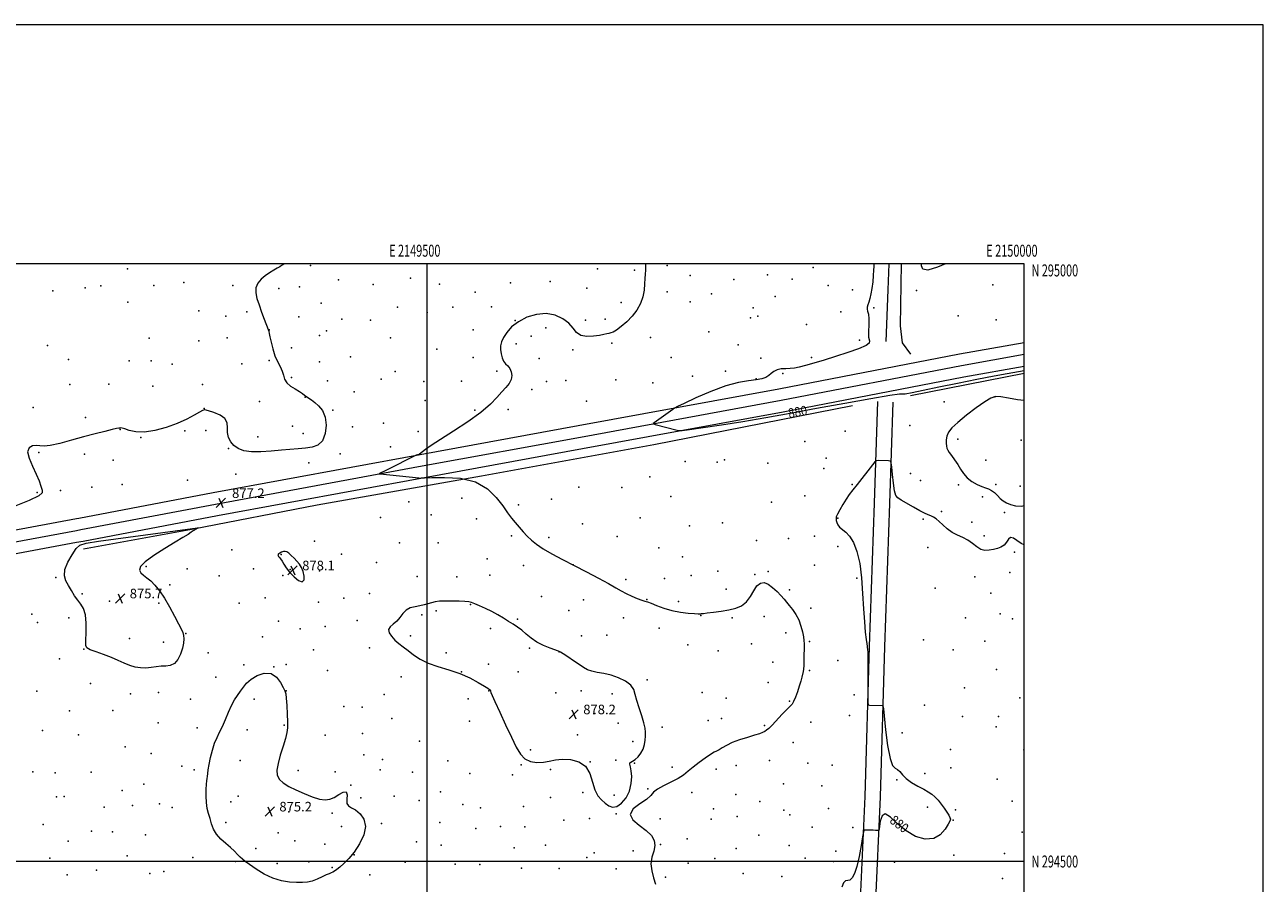
# Model space of a CAD drawing. Extents: x 2147300 to 2150200, y 292300 to 295200.
# Drawn here: x 2149163 to 2150200, y 294482 to 295200 of the extents above; entities that cross this region are included whole.
import ezdxf
from ezdxf.enums import TextEntityAlignment as Align

# ---------------------------------------------------------------- set-up
doc = ezdxf.new("R2010")
doc.units = 0
doc.header["$MEASUREMENT"] = 0
for name, color, linetype, lineweight in [('BREAKLINE DTM HARD', 7, 'Continuous', 0), ('CONTOUR INDEX', 41, 'Continuous', 13), ('CONTOUR INDEX LABEL', 244, 'Continuous', 0), ('CONTOUR INTERMEDIATE', 44, 'Continuous', 0), ('CONTOUR INTERMEDIATE DEPRESSION', 44, 'Continuous', 0), ('GRID LINE', 7, 'Continuous', 0), ('GRID TEXT', 7, 'Continuous', 0), ('SPOT ELEVATION', 7, 'Continuous', 0), ('SPOT ELEVATION DTM', 2, 'Continuous', 13)]:
    doc.layers.add(name, color=color, linetype=linetype, lineweight=lineweight)
doc.styles.add('Style-WORKING', font='WORKING.shx')

# ---------------------------------------------------------------- blocks, each defined once
blk = doc.blocks.new('SPOT')
at = {"layer": 'SPOT ELEVATION'}
for p, q in [((-3.910000000149012, -3.909999999974389), (3.819999999832362, 3.809999999997672)), ((-1.649999999906868, 3.770000000018626), (1.71999999973923, -3.929999999993015))]:
    blk.add_line(p, q, dxfattribs=at)

msp = doc.modelspace()

# ---------------------------------------------------------------- linework, layer by layer
at = {"layer": 'BREAKLINE DTM HARD', "extrusion": (0.9974810535614933, -0.03968337465161798, 0.05879436675492696), "elevation": 2132816.356046299, "flags": 128}
msp.add_lwpolyline([(380229.4208194008, -124732.9216725129), (380207.5336807234, -124732.9907920818), (380164.5176895828, -124732.1393191315)], dxfattribs=at)
at = {"layer": 'BREAKLINE DTM HARD', "extrusion": (-0.001820875684020883, -0.0003597349102047893, 0.9999982774997855), "elevation": -3141.663177738687, "flags": 128}
msp.add_lwpolyline([(2149902.896683475, 294888.7589147395), (2149998.03685351, 294907.5549159557)], dxfattribs=at)
at = {"layer": 'BREAKLINE DTM HARD', "extrusion": (-0.004982983369061807, -0.0009246773262176549, 0.9999871573418262), "elevation": -10105.79509644761, "flags": 128}
msp.add_lwpolyline([(2149184.343669288, 294777.7214220638), (2149186.283695033, 294778.0814222177)], dxfattribs=at)
at = {"layer": 'BREAKLINE DTM HARD', "extrusion": (-0.005210527794676973, -0.0009690739025140462, 0.999985955549313), "elevation": -10607.72411694181, "flags": 128}
msp.add_lwpolyline([(2149182.061493211, 294766.8787398369), (2149185.771547059, 294767.5687401608)], dxfattribs=at)
at = {"layer": 'BREAKLINE DTM HARD', "extrusion": (-0.00352740497577389, -0.0006565607801622935, 0.999993563150323), "elevation": -6898.410494430187, "flags": 128}
msp.add_lwpolyline([(2149196.399997593, 294762.6343061984), (2149201.880034049, 294763.6543064183)], dxfattribs=at)
at = {"layer": 'BREAKLINE DTM HARD'}
for points in [[(2149904.91, 294924.37, 881.22), (2149898.14, 294934, 881.62), (2149896.47, 294948.14, 881.33), (2149897.217, 295000, 881.33)], [(2149208.6, 294787.3, 876.27), (2149321.17, 294808.6, 876.95), (2149494.3, 294840.56, 878.02), (2149626.68, 294864.67, 879.21), (2149794.65, 294895.49, 880.85), (2149945.72, 294924.66, 881.19), (2150000, 294934.264, 881.209)], [(2149210.38, 294777.71, 876.47), (2149322.96, 294799.02, 877.15), (2149496.06, 294830.97, 878.22), (2149628.43, 294855.08, 879.41), (2149796.45, 294885.91, 881.0500000000001), (2149947.49, 294915.07, 881.39), (2150000, 294924.361, 881.408)], [(2149212.16, 294768.12, 876.27), (2149324.75, 294789.44, 876.95), (2149497.82, 294821.38, 878.02), (2149630.18, 294845.49, 879.21), (2149798.25, 294876.33, 880.85), (2149949.26, 294905.48, 881.19), (2150000, 294914.458, 881.207)], [(2149212.44, 294761.49, 875.34), (2149304.65, 294778.3, 875.96), (2149408.17, 294798.5, 876.98), (2149545.63, 294822.59, 878), (2149689.89, 294848.94, 878.22), (2149856.21, 294881.47, 878.84)], [(2149855.19, 294357.67, 879.1800000000001), (2149862.71, 294462.28, 880.32), (2149866.82, 294554.46, 879.86), (2149870.41, 294680, 880.09), (2149874.56, 294799.89, 880.26), (2149877.53, 294884.71, 879.64)], [(2149867.96, 294356.75, 879.1800000000001), (2149875.49, 294461.54, 880.32), (2149879.61, 294553.99, 879.86), (2149883.2, 294679.6, 880.09), (2149887.35, 294799.44, 880.26), (2149890.32, 294884.26, 879.64)], [(2148495.81, 294530.35, 879.77), (2148535.66, 294557.81, 879.79), (2148572.34, 294583.51, 878.37), (2148616.82, 294612.49, 876.15), (2148668.39, 294646.17, 874.6800000000001), (2148719.83, 294673.22, 874.0500000000001), (2148778.16, 294696.78, 874.22), (2148837.35, 294713.9, 874.11), (2148884.89, 294725.85, 874.5600000000001), (2148968.74, 294742.81, 875.47), (2149056.88, 294759.15, 875.59), (2149206.66, 294786.94, 876.26)], [(2148510.68, 294526.69, 880.27), (2148541.4, 294549.93, 879.99), (2148577.8, 294575.43, 878.57), (2148622.15, 294604.32, 876.35), (2148673.34, 294637.75, 874.88), (2148723.94, 294664.36, 874.25), (2148781.35, 294687.55, 874.4200000000001), (2148839.89, 294704.49, 874.3100000000001), (2148887.05, 294716.34, 874.76), (2148970.59, 294733.24, 875.6700000000001), (2149058.66, 294749.56, 875.79), (2149206.67, 294777.02, 876.45)], [(2148510.55, 294512.15, 879.99), (2148547.14, 294542.05, 879.79), (2148583.26, 294567.35, 878.37), (2148627.48, 294596.15, 876.15), (2148678.29, 294629.33, 874.6800000000001), (2148728.05, 294655.5, 874.0500000000001), (2148784.54, 294678.32, 874.22), (2148842.43, 294695.08, 874.11), (2148889.21, 294706.83, 874.5600000000001), (2148972.44, 294723.67, 875.47), (2149060.44, 294739.97, 875.59), (2149206.68, 294767.1, 876.25)]]:
    msp.add_polyline3d(points, dxfattribs=at)
at = {"layer": 'CONTOUR INDEX', "elevation": 880, "flags": 128}
for points in [[(2149874.098, 295000), (2149874.01, 294997.834), (2149873.867, 294994.663), (2149873.573, 294990.178), (2149873.1, 294984.822), (2149872.442, 294979.459), (2149871.614, 294974.801), (2149870.691, 294970.971), (2149869.77, 294967.944), (2149868.958, 294965.646), (2149868.43, 294963.816), (2149868.372, 294962.142), (2149868.866, 294960.283), (2149869.557, 294957.767), (2149869.983, 294954.093), (2149869.852, 294949.042), (2149869.556, 294943.541), (2149869.66, 294938.8), (2149870.342, 294935.673), (2149870.236, 294933.577), (2149867.59, 294931.574), (2149861.215, 294928.94), (2149852.173, 294925.817), (2149842.088, 294922.565), (2149832.397, 294919.513), (2149823.784, 294916.875), (2149816.747, 294914.835), (2149811.562, 294913.516), (2149807.612, 294912.788), (2149804.056, 294912.457), (2149800.269, 294912.31), (2149796.471, 294912.05), (2149793.097, 294911.357), (2149790.442, 294910.025), (2149788.245, 294908.3), (2149786.107, 294906.54), (2149783.613, 294905.041), (2149780.291, 294903.847), (2149775.654, 294902.939), (2149769.263, 294902.16), (2149760.863, 294900.789), (2149750.247, 294897.965), (2149737.662, 294893.236), (2149725.174, 294887.776), (2149715.308, 294883.169), (2149709.81, 294880.55), (2149707.332, 294879.262), (2149705.749, 294878.203), (2149690.153, 294867.082), (2149689.333, 294866.421), (2149689.55, 294866.041), (2149690.991, 294865.617), (2149709.545, 294860.762), (2149710.989, 294860.513), (2149713.654, 294860.713), (2149719.822, 294861.534), (2149731.121, 294863.099), (2149746.555, 294865.337), (2149764.469, 294868.127), (2149783.563, 294871.369), (2149803.943, 294875.04), (2149826.069, 294879.136), (2149849.662, 294883.515), (2149871.491, 294887.487), (2149887.586, 294890.221), (2149895.409, 294891.207), (2149898.147, 294891.211), (2149900.419, 294891.32), (2149906.018, 294892.398), (2149915.435, 294894.422), (2149928.336, 294897.147), (2149944.025, 294900.295), (2149960.364, 294903.461), (2149974.853, 294906.204), (2149985.755, 294908.227), (2150000, 294910.843)], [(2149934.027, 295000), (2149927.304, 294997.196), (2149919.199, 294994.773), (2149915.035, 294995.487), (2149913.841, 294998.243), (2149913.944, 295000)], [(2150000, 294885.679), (2149994.431, 294886.278), (2149986.741, 294887.591), (2149980.465, 294888.674), (2149976.015, 294888.895), (2149972.122, 294887.727), (2149967.09, 294884.664), (2149959.82, 294879.509), (2149951.597, 294873.293), (2149944.299, 294867.357), (2149939.378, 294862.718), (2149936.574, 294859.115), (2149935.197, 294855.963), (2149934.638, 294852.832), (2149934.59, 294849.895), (2149934.825, 294847.474), (2149935.197, 294845.738), (2149935.889, 294844.222), (2149937.167, 294842.307), (2149939.189, 294839.528), (2149941.677, 294836.056), (2149944.247, 294832.216), (2149946.649, 294828.31), (2149949.179, 294824.53), (2149952.269, 294821.043), (2149956.17, 294818.008), (2149960.42, 294815.539), (2149964.372, 294813.742), (2149967.552, 294812.614), (2149970.148, 294811.717), (2149972.516, 294810.505), (2149974.942, 294808.591), (2149977.431, 294806.227), (2149979.915, 294803.823), (2149982.395, 294801.722), (2149985.139, 294799.983), (2149988.484, 294798.594), (2149992.681, 294797.618), (2149997.642, 294797.414), (2150000, 294797.838)], [(2150000, 294764.913), (2149997.328, 294766.099), (2149993.793, 294768.44), (2149990.896, 294770.46), (2149988.58, 294771.136), (2149986.734, 294769.806), (2149985.019, 294767.257), (2149983.038, 294764.637), (2149980.491, 294762.841), (2149977.453, 294761.755), (2149974.097, 294761.012), (2149970.583, 294760.39), (2149967.027, 294760.24), (2149963.536, 294761.059), (2149960.153, 294763.137), (2149956.683, 294765.939), (2149952.866, 294768.726), (2149948.547, 294770.97), (2149943.978, 294772.991), (2149939.513, 294775.322), (2149935.453, 294778.309), (2149931.878, 294781.546), (2149928.815, 294784.439), (2149926.249, 294786.543), (2149923.998, 294787.991), (2149921.839, 294789.067), (2149919.507, 294790.072), (2149916.579, 294791.392), (2149912.589, 294793.432), (2149907.348, 294796.394), (2149897.029, 294802.434), (2149894.01, 294804.27), (2149892.339, 294806.301), (2149891.335, 294810.041), (2149890.448, 294816.389), (2149889.652, 294823.782), (2149889.056, 294830.042), (2149888.653, 294833.541), (2149887.981, 294834.848), (2149886.464, 294835.085), (2149877.937, 294835.385), (2149876.329, 294835.301), (2149875.022, 294834.362), (2149872.895, 294831.766), (2149860.053, 294815.462), (2149856.436, 294810.84), (2149853.512, 294806.944), (2149850.834, 294803.057), (2149848.098, 294798.699), (2149845.571, 294794.348), (2149843.659, 294790.718), (2149842.657, 294788.302), (2149842.393, 294786.697), (2149842.581, 294785.277), (2149843.022, 294783.559), (2149843.866, 294781.63), (2149845.35, 294779.722), (2149850.503, 294775.607), (2149853.7, 294772.104), (2149856.93, 294766.753), (2149859.874, 294759.263), (2149862.205, 294749.429), (2149863.708, 294737.33), (2149864.633, 294724.189), (2149865.342, 294711.511), (2149866.117, 294700.596), (2149866.911, 294691.904), (2149867.595, 294685.688), (2149868.074, 294682.003), (2149868.387, 294680.101), (2149868.603, 294679.039), (2149868.783, 294677.776), (2149868.924, 294674.902), (2149869.015, 294668.909), (2149869.049, 294659.078), (2149869.043, 294647.829), (2149869.023, 294638.37), (2149869.059, 294633.095), (2149869.39, 294631.141), (2149870.303, 294630.835), (2149880.961, 294630.479), (2149881.582, 294630.126), (2149882.038, 294627.801), (2149883.927, 294610.266), (2149885.606, 294597.118), (2149887.61, 294586.12), (2149889.789, 294580.232), (2149891.975, 294578.049), (2149893.992, 294577.071), (2149895.809, 294575.284), (2149897.959, 294572.61), (2149901.12, 294569.456), (2149905.684, 294566.204), (2149910.916, 294563.123), (2149915.798, 294560.458), (2149919.569, 294558.331), (2149922.501, 294556.38), (2149925.121, 294554.125), (2149927.835, 294551.224), (2149930.55, 294547.896), (2149933.048, 294544.501), (2149935.138, 294541.368), (2149936.729, 294538.708), (2149937.757, 294536.7), (2149938.136, 294535.333), (2149937.703, 294533.824), (2149936.276, 294531.198), (2149933.67, 294526.935), (2149929.693, 294522.332), (2149924.155, 294519.143), (2149917.041, 294518.751), (2149909.065, 294521.063), (2149901.119, 294525.618), (2149893.997, 294531.647), (2149888.086, 294537.15), (2149883.676, 294539.821), (2149880.925, 294538.154), (2149879.464, 294533.864), (2149878.795, 294529.466), (2149878.462, 294526.925), (2149878.18, 294525.998), (2149877.708, 294525.891), (2149875.492, 294526.01), (2149873.632, 294526.095), (2149867.052, 294526.351), (2149865.973, 294526.175), (2149865.343, 294524.691), (2149864.621, 294520.627), (2149863.389, 294513.292), (2149861.724, 294504.326), (2149859.825, 294495.949), (2149857.862, 294489.938), (2149855.905, 294486.283), (2149853.995, 294484.53), (2149852.165, 294484.081), (2149850.416, 294483.757), (2149848.74, 294482.235), (2149847.216, 294478.607)]]:
    msp.add_lwpolyline(points, dxfattribs=at)
at = {"layer": 'CONTOUR INTERMEDIATE', "flags": 128}
for points, elevation in [([(2149380.489, 295000), (2149379.457, 294999.269), (2149378.309, 294998.507), (2149376.852, 294997.642), (2149374.744, 294996.449), (2149371.772, 294994.752), (2149368.231, 294992.575), (2149364.542, 294989.99), (2149361.126, 294987.053), (2149358.411, 294983.746), (2149356.825, 294980.031), (2149356.661, 294975.858), (2149357.667, 294971.117), (2149359.457, 294965.683), (2149361.639, 294959.621), (2149363.806, 294953.754), (2149367.018, 294945.16), (2149367.188, 294944.738), (2149367.419, 294944.244), (2149367.543, 294943.897), (2149367.707, 294943.281), (2149368.019, 294941.864), (2149368.61, 294939.026), (2149369.588, 294934.417), (2149370.978, 294928.771), (2149372.784, 294923.095), (2149374.937, 294918.185), (2149377.075, 294913.993), (2149378.764, 294910.263), (2149379.783, 294906.786), (2149380.773, 294903.533), (2149382.593, 294900.526), (2149385.789, 294897.788), (2149389.679, 294895.367), (2149393.273, 294893.317), (2149395.831, 294891.656), (2149397.631, 294890.271), (2149399.203, 294889.015), (2149401.01, 294887.724), (2149403.24, 294886.162), (2149406.016, 294884.078), (2149409.312, 294881.208), (2149412.502, 294877.242), (2149414.813, 294871.859), (2149415.608, 294865.035), (2149414.804, 294857.941), (2149412.452, 294852.046), (2149408.665, 294848.434), (2149403.786, 294846.641), (2149398.219, 294845.818), (2149392.247, 294845.241), (2149378.175, 294844.052), (2149369.666, 294843.318), (2149360.952, 294842.776), (2149353.071, 294842.797), (2149346.822, 294843.676), (2149342.077, 294845.411), (2149338.472, 294847.922), (2149335.721, 294851.112), (2149333.851, 294854.81), (2149332.968, 294858.823), (2149332.941, 294862.949), (2149332.7, 294866.933), (2149330.939, 294870.506), (2149326.852, 294873.44), (2149321.641, 294875.655), (2149317.008, 294877.112), (2149314.134, 294877.752), (2149312.104, 294877.44), (2149309.484, 294876.024), (2149305.107, 294873.458), (2149298.891, 294870.122), (2149291.022, 294866.503), (2149281.839, 294863.099), (2149272.285, 294860.451), (2149263.452, 294859.11), (2149256.242, 294859.387), (2149250.782, 294860.627), (2149247.008, 294861.935), (2149244.772, 294862.614), (2149243.586, 294862.756), (2149242.881, 294862.651), (2149242.036, 294862.498), (2149240.223, 294862.138), (2149236.563, 294861.321), (2149230.433, 294859.857), (2149222.235, 294857.799), (2149212.627, 294855.258), (2149202.371, 294852.43), (2149192.641, 294849.835), (2149184.715, 294848.075), (2149179.444, 294847.539), (2149175.975, 294847.757), (2149173.028, 294848.046), (2149169.737, 294847.732), (2149166.889, 294846.196), (2149165.682, 294842.831), (2149166.907, 294837.336), (2149169.713, 294830.64), (2149172.842, 294823.981), (2149175.266, 294818.379), (2149176.884, 294813.984), (2149177.827, 294810.729), (2149177.825, 294808.361), (2149174.993, 294805.885), (2149167.048, 294802.119), (2149153.14, 294796.349)], 876), ([(2149682.812, 295000), (2149682.908, 294999.152), (2149682.945, 294994.773), (2149682.604, 294991.308), (2149682.238, 294987.723), (2149682.06, 294983.221), (2149681.723, 294977.961), (2149680.734, 294972.344), (2149678.71, 294966.724), (2149675.685, 294961.273), (2149671.796, 294956.12), (2149667.271, 294951.423), (2149662.696, 294947.474), (2149658.744, 294944.595), (2149655.9, 294942.97), (2149653.883, 294942.227), (2149652.222, 294941.855), (2149650.437, 294941.429), (2149648.006, 294940.86), (2149644.398, 294940.147), (2149639.364, 294939.397), (2149633.787, 294939.153), (2149628.827, 294940.069), (2149625.261, 294942.574), (2149622.306, 294946.205), (2149618.792, 294950.273), (2149613.799, 294954.096), (2149607.401, 294957.011), (2149599.921, 294958.361), (2149591.768, 294957.681), (2149583.687, 294955.272), (2149576.509, 294951.629), (2149570.891, 294947.249), (2149566.798, 294942.642), (2149564.026, 294938.323), (2149562.367, 294934.656), (2149561.609, 294931.413), (2149561.541, 294928.215), (2149561.981, 294924.815), (2149562.87, 294921.479), (2149564.183, 294918.6), (2149565.851, 294916.418), (2149567.645, 294914.546), (2149569.296, 294912.441), (2149570.529, 294909.705), (2149571.046, 294906.523), (2149570.541, 294903.221), (2149568.813, 294900.016), (2149566.073, 294896.669), (2149562.637, 294892.83), (2149558.589, 294888.182), (2149553.103, 294882.546), (2149545.121, 294875.777), (2149534.167, 294867.944), (2149522.076, 294859.973), (2149511.265, 294853.006), (2149503.607, 294847.924), (2149498.811, 294844.574), (2149493.663, 294840.793), (2149493.479, 294840.583), (2149493.387, 294840.538), (2149493.204, 294840.485), (2149491.047, 294839.951), (2149490.963, 294839.914), (2149466.178, 294827.454), (2149460.167, 294824.478), (2149460.091, 294824.393), (2149460.193, 294824.376), (2149460.468, 294824.393), (2149460.757, 294824.369), (2149493.202, 294820.932), (2149494.486, 294820.809), (2149494.837, 294820.809), (2149495.46, 294820.852), (2149497.973, 294820.962), (2149504.1, 294821.189), (2149514.795, 294821.381), (2149527.947, 294820.585), (2149540.675, 294817.649), (2149550.689, 294811.899), (2149558.062, 294804.586), (2149563.454, 294797.439), (2149567.507, 294791.79), (2149570.783, 294787.375), (2149573.822, 294783.53), (2149577.056, 294779.722), (2149580.475, 294775.937), (2149583.961, 294772.289), (2149587.528, 294768.833), (2149591.724, 294765.372), (2149597.232, 294761.648), (2149604.54, 294757.454), (2149613.369, 294752.784), (2149623.248, 294747.687), (2149633.608, 294742.29), (2149643.492, 294737.051), (2149651.849, 294732.511), (2149657.979, 294729.051), (2149662.616, 294726.415), (2149666.846, 294724.187), (2149671.455, 294722.06), (2149676.019, 294720.159), (2149679.811, 294718.716), (2149682.412, 294717.836), (2149684.639, 294717.119), (2149687.617, 294716.035), (2149692.2, 294714.234), (2149698.157, 294712.072), (2149704.987, 294710.083), (2149712.121, 294708.684), (2149718.711, 294707.837), (2149723.841, 294707.387), (2149726.885, 294707.194), (2149728.362, 294707.172), (2149729.084, 294707.246), (2149729.85, 294707.37), (2149731.429, 294707.592), (2149734.578, 294707.986), (2149739.747, 294708.613), (2149746.149, 294709.474), (2149752.688, 294710.557), (2149758.461, 294711.929), (2149763.337, 294713.967), (2149767.375, 294717.125), (2149770.681, 294721.587), (2149773.528, 294726.443), (2149776.236, 294730.512), (2149779.081, 294732.83), (2149782.179, 294733.307), (2149785.605, 294732.074), (2149789.352, 294729.37), (2149793.074, 294725.884), (2149796.342, 294722.414), (2149798.88, 294719.54), (2149801.019, 294716.973), (2149803.243, 294714.204), (2149805.885, 294710.817), (2149808.673, 294706.772), (2149811.186, 294702.122), (2149813.088, 294697.022), (2149814.384, 294692.036), (2149815.165, 294687.834), (2149815.532, 294684.79), (2149815.625, 294682.113), (2149815.493, 294668.575), (2149815.376, 294663.942), (2149815.165, 294660.91), (2149814.833, 294658.895), (2149813.71, 294654.3), (2149812.826, 294650.852), (2149811.635, 294646.688), (2149810.121, 294642.008), (2149808.474, 294637.471), (2149806.936, 294633.855), (2149805.6, 294631.604), (2149803.96, 294629.828), (2149801.356, 294627.302), (2149797.416, 294623.216), (2149788.891, 294614.135), (2149786.136, 294611.339), (2149784.31, 294609.748), (2149782.801, 294608.782), (2149781.002, 294607.926), (2149778.326, 294606.931), (2149774.191, 294605.611), (2149768.319, 294603.84), (2149761.645, 294601.726), (2149755.412, 294599.437), (2149750.591, 294597.152), (2149747.085, 294595.094), (2149744.529, 294593.495), (2149742.497, 294592.435), (2149740.32, 294591.362), (2149737.27, 294589.571), (2149732.887, 294586.582), (2149727.797, 294582.821), (2149722.895, 294578.942), (2149718.776, 294575.459), (2149714.831, 294572.322), (2149710.148, 294569.342), (2149704.198, 294566.374), (2149697.98, 294563.442), (2149692.87, 294560.616), (2149689.723, 294557.906), (2149687.286, 294555.095), (2149683.782, 294551.911), (2149678.209, 294548.157), (2149672.668, 294543.944), (2149670.036, 294539.461), (2149672.272, 294534.885), (2149677.665, 294530.337), (2149683.585, 294525.927), (2149687.867, 294521.713), (2149690.2, 294517.558), (2149690.736, 294513.274), (2149689.792, 294508.689), (2149688.341, 294503.687), (2149687.518, 294498.169), (2149688.137, 294492.169), (2149689.712, 294486.251), (2149691.434, 294481.111)], 878), ([(2149379.872, 294759.262), (2149378.293, 294758.778), (2149376.787, 294758.075), (2149375.685, 294757.322), (2149375.233, 294756.643), (2149375.342, 294755.987), (2149375.838, 294755.262), (2149376.577, 294754.356), (2149377.535, 294753.089), (2149378.719, 294751.264), (2149380.185, 294748.739), (2149382.177, 294745.595), (2149384.991, 294741.968), (2149388.71, 294738.16), (2149392.582, 294735.134), (2149395.644, 294734.021), (2149397.161, 294735.547), (2149397.31, 294738.843), (2149396.499, 294742.635), (2149395.085, 294745.91), (2149393.235, 294748.688), (2149391.068, 294751.248), (2149388.72, 294753.774), (2149386.403, 294756.077), (2149384.345, 294757.873), (2149382.697, 294758.948), (2149381.289, 294759.366), (2149379.872, 294759.262)], 878), ([(2149539.947, 294715.644), (2149537.301, 294716.672), (2149535.032, 294717.211), (2149531.841, 294717.504), (2149526.853, 294717.742), (2149520.868, 294717.9), (2149515.106, 294717.899), (2149510.504, 294717.672), (2149506.878, 294717.212), (2149503.76, 294716.523), (2149500.73, 294715.635), (2149497.546, 294714.682), (2149494.014, 294713.827), (2149490.051, 294713.115), (2149486.04, 294712.142), (2149482.478, 294710.388), (2149479.688, 294707.546), (2149477.304, 294704.149), (2149474.786, 294700.938), (2149471.846, 294698.447), (2149469.185, 294696.361), (2149467.755, 294694.154), (2149468.244, 294691.438), (2149470.275, 294688.384), (2149473.207, 294685.301), (2149476.517, 294682.402), (2149480.154, 294679.53), (2149484.188, 294676.433), (2149488.745, 294672.96), (2149494.19, 294669.372), (2149500.946, 294666.029), (2149509.221, 294663.154), (2149518.373, 294660.411), (2149527.546, 294657.328), (2149535.939, 294653.633), (2149542.971, 294649.871), (2149548.118, 294646.789), (2149551.071, 294644.932), (2149552.38, 294644.036), (2149552.812, 294643.631), (2149553.014, 294643.313), (2149553.154, 294642.936), (2149553.281, 294642.418), (2149553.546, 294641.474), (2149554.509, 294639.009), (2149556.829, 294633.728), (2149560.878, 294624.922), (2149565.866, 294614.235), (2149570.717, 294603.899), (2149574.661, 294595.725), (2149578.169, 294589.834), (2149582.021, 294585.927), (2149586.774, 294583.701), (2149592.095, 294582.843), (2149597.427, 294583.04), (2149602.414, 294583.933), (2149607.49, 294584.991), (2149613.29, 294585.64), (2149620.127, 294585.312), (2149627.036, 294583.481), (2149632.731, 294579.628), (2149636.325, 294573.573), (2149638.529, 294566.499), (2149640.452, 294559.928), (2149642.964, 294555.027), (2149645.97, 294551.547), (2149649.139, 294548.884), (2149652.235, 294546.662), (2149655.413, 294545.417), (2149658.928, 294545.915), (2149662.866, 294548.68), (2149666.656, 294553.267), (2149669.558, 294558.988), (2149671.035, 294565.151), (2149671.35, 294571.038), (2149670.965, 294575.924), (2149670.327, 294579.274), (2149669.825, 294581.319), (2149669.835, 294582.477), (2149670.639, 294583.185), (2149672.164, 294583.943), (2149674.244, 294585.267), (2149676.67, 294587.536), (2149679.057, 294590.58), (2149680.978, 294594.091), (2149682.123, 294597.783), (2149682.658, 294601.447), (2149682.869, 294604.897), (2149682.938, 294608.094), (2149682.637, 294611.585), (2149681.635, 294616.068), (2149679.769, 294621.955), (2149677.543, 294628.517), (2149675.628, 294634.74), (2149674.403, 294639.842), (2149673.083, 294643.976), (2149670.59, 294647.526), (2149666.172, 294650.776), (2149660.375, 294653.605), (2149654.069, 294655.789), (2149648.024, 294657.213), (2149642.592, 294658.192), (2149638.025, 294659.15), (2149634.403, 294660.459), (2149631.118, 294662.296), (2149627.394, 294664.786), (2149622.76, 294667.918), (2149617.972, 294671.123), (2149614.094, 294673.699), (2149611.779, 294675.172), (2149610.035, 294676.01), (2149603.06, 294678.449), (2149597.52, 294680.67), (2149591.934, 294683.495), (2149587.157, 294686.794), (2149583.099, 294690.234), (2149579.429, 294693.433), (2149575.849, 294696.124), (2149572.175, 294698.507), (2149568.253, 294700.899), (2149563.959, 294703.536), (2149559.279, 294706.331), (2149554.225, 294709.114), (2149548.922, 294711.716), (2149543.937, 294713.955), (2149539.947, 294715.644)], 878)]:
    msp.add_lwpolyline(points, dxfattribs=dict(at, elevation=elevation))
at = {"layer": 'CONTOUR INTERMEDIATE DEPRESSION', "elevation": 876, "flags": 128}
for points in [[(2149264.696, 294661.84), (2149260.314, 294661.918), (2149255.864, 294662.602), (2149251.337, 294663.92), (2149246.676, 294665.858), (2149241.622, 294668.208), (2149235.869, 294670.716), (2149229.361, 294673.148), (2149223.04, 294675.341), (2149218.097, 294677.152), (2149215.395, 294678.659), (2149214.466, 294680.837), (2149214.509, 294684.883), (2149214.789, 294691.483), (2149214.825, 294699.288), (2149214.201, 294706.437), (2149212.629, 294711.558), (2149210.34, 294715.245), (2149207.693, 294718.579), (2149205.002, 294722.401), (2149202.389, 294726.597), (2149199.932, 294730.811), (2149197.81, 294734.844), (2149196.609, 294739.12), (2149197.02, 294744.222), (2149199.423, 294750.413), (2149202.963, 294756.695), (2149206.477, 294761.757), (2149209.532, 294764.707), (2149214.626, 294766.344), (2149224.991, 294767.888), (2149303.879, 294778.513), (2149306.055, 294778.792), (2149308.531, 294779.067), (2149308.543, 294779.021), (2149307.585, 294778.561), (2149306.793, 294778.165), (2149306.009, 294777.731), (2149305.303, 294777.268), (2149304.356, 294776.596), (2149302.752, 294775.485), (2149300.052, 294773.7), (2149295.74, 294770.973), (2149289.276, 294767.03), (2149280.585, 294761.805), (2149271.446, 294756.073), (2149264.098, 294750.816), (2149260.238, 294746.788), (2149259.379, 294743.825), (2149260.491, 294741.533), (2149262.671, 294739.518), (2149265.536, 294737.383), (2149268.828, 294734.73), (2149272.347, 294731.188), (2149276.11, 294726.498), (2149280.189, 294720.43), (2149284.55, 294713.02), (2149288.726, 294705.381), (2149292.144, 294698.896), (2149294.385, 294694.538), (2149295.636, 294691.654), (2149296.242, 294689.183), (2149296.462, 294686.238), (2149296.219, 294682.638), (2149295.354, 294678.376), (2149293.752, 294673.598), (2149291.46, 294669.055), (2149288.57, 294665.654), (2149285.179, 294664.004), (2149281.412, 294663.539), (2149277.4, 294663.397), (2149273.255, 294662.922), (2149269.014, 294662.279), (2149264.696, 294661.84)], [(2149316.213, 294571.225), (2149316.493, 294573.543), (2149316.966, 294576.799), (2149317.752, 294581.247), (2149318.934, 294586.947), (2149320.47, 294593.174), (2149322.281, 294599.008), (2149324.299, 294603.825), (2149326.484, 294608.186), (2149328.805, 294612.947), (2149331.231, 294618.682), (2149333.744, 294624.827), (2149336.328, 294630.532), (2149338.952, 294635.167), (2149341.533, 294638.975), (2149343.972, 294642.417), (2149346.296, 294645.861), (2149349.02, 294649.309), (2149352.787, 294652.67), (2149357.968, 294655.703), (2149363.857, 294657.568), (2149369.478, 294657.271), (2149374.031, 294654.269), (2149377.417, 294649.813), (2149379.713, 294645.601), (2149381.046, 294642.782), (2149381.742, 294640.303), (2149382.178, 294636.562), (2149382.644, 294630.511), (2149383.084, 294623.322), (2149383.357, 294616.72), (2149383.312, 294611.889), (2149382.763, 294607.842), (2149381.514, 294603.049), (2149379.51, 294596.463), (2149377.251, 294588.963), (2149375.377, 294581.914), (2149374.455, 294576.368), (2149374.752, 294572.142), (2149376.462, 294568.743), (2149379.716, 294565.729), (2149384.385, 294562.862), (2149390.278, 294559.952), (2149397.082, 294556.931), (2149404.009, 294554.196), (2149410.149, 294552.265), (2149414.872, 294551.551), (2149418.669, 294552.043), (2149422.31, 294553.624), (2149426.286, 294555.974), (2149429.967, 294557.953), (2149432.442, 294558.216), (2149433.153, 294555.912), (2149432.947, 294552.174), (2149433.021, 294548.629), (2149434.326, 294546.447), (2149436.817, 294544.975), (2149440.202, 294543.105), (2149444.03, 294539.924), (2149447.221, 294535.309), (2149448.535, 294529.334), (2149447.118, 294522.218), (2149443.646, 294514.765), (2149439.181, 294507.925), (2149434.659, 294502.455), (2149430.516, 294498.329), (2149427.063, 294495.331), (2149424.511, 294493.245), (2149422.659, 294491.869), (2149421.203, 294491.003), (2149419.823, 294490.422), (2149418.123, 294489.793), (2149415.686, 294488.761), (2149412.25, 294487.114), (2149408.166, 294485.231), (2149403.937, 294483.636), (2149399.895, 294482.732), (2149395.7, 294482.424), (2149390.841, 294482.494), (2149384.948, 294482.844), (2149378.217, 294483.848), (2149370.986, 294486.002), (2149363.661, 294489.545), (2149356.916, 294493.707), (2149351.491, 294497.463), (2149347.873, 294500.072), (2149345.521, 294501.925), (2149343.641, 294503.693), (2149341.537, 294505.921), (2149338.926, 294508.631), (2149335.622, 294511.715), (2149331.594, 294515.091), (2149327.426, 294518.765), (2149323.85, 294522.767), (2149321.398, 294527.086), (2149319.787, 294531.547), (2149318.528, 294535.933), (2149317.259, 294540.129), (2149316.112, 294544.429), (2149315.345, 294549.231), (2149315.129, 294554.71), (2149315.297, 294560.163), (2149315.599, 294564.665), (2149315.835, 294567.589), (2149316.019, 294569.492), (2149316.213, 294571.225)]]:
    msp.add_lwpolyline(points, dxfattribs=at)
at = {"layer": 'GRID LINE', "flags": 128}
for points in [[(2147300, 292300), (2150200, 292300), (2150200, 295200), (2147300, 295200), (2147300, 292300)], [(2147500, 292500), (2150000, 292500), (2150000, 295000), (2147500, 295000), (2147500, 292500)], [(2149500, 295000), (2149500, 292500)], [(2150000, 294500), (2147500, 294500)]]:
    msp.add_lwpolyline(points, dxfattribs=at)
at = {"layer": 'SPOT ELEVATION DTM'}
for p in [(2149249.44, 294995.78, 874.84), (2149402.54, 294998.54, 876.51), (2149642.63, 294995.77, 877.37), (2149673.78, 294994.82, 877.88), (2149701.05, 294998.57, 878.2), (2149720.39, 294990.12, 878.4300000000001), (2149784.97, 294990.82, 878.89), (2149823.21, 294996.84, 878.94), (2149213.84, 294979.97, 874.76), (2149227.06, 294981.48, 874.75), (2149271.36, 294981.84, 874.34), (2149296.52, 294984.39, 874.62), (2149337.52, 294981.78, 875.59), (2149393.33, 294980.91, 876.76), (2149425.92, 294986.7, 876.6800000000001), (2149454.97, 294982.72, 876.91), (2149486.29, 294988.11, 877.21), (2149510.39, 294983.06, 877.37), (2149570.06, 294984.19, 877.3000000000001), (2149603.26, 294985.13, 877.41), (2149756.78, 294986.85, 878.66), (2149805.58, 294987.22, 878.97), (2149835.88, 294981.81, 879.39), (2149973.8, 294982.55, 880.5600000000001), (2149186.73, 294977.36, 874.8000000000001), (2149376.01, 294979.32, 876.52), (2149540.22, 294976.17, 877.21), (2149633.94, 294979.6, 877.41), (2149700.99, 294976.5, 878.29), (2149738.24, 294974.83, 878.6800000000001), (2149791.49, 294972.57, 878.99), (2149856.15, 294978.24, 879.53), (2149909.72, 294977.75, 880.08), (2149249.64, 294967.88, 874.37), (2149309.15, 294960.78, 874.46), (2149349.3, 294959.99, 875.71), (2149411.33, 294967.16, 877), (2149475.48, 294963.86, 877.09), (2149500.28, 294959.41, 877.14), (2149521.79, 294963.76, 877.22), (2149554.16, 294963.98, 877.41), (2149662.62, 294967.77, 877.69), (2149720.4, 294968.29, 878.58), (2149772.94, 294963.27, 878.86), (2149846.43, 294959.98, 879.52), (2149873.93, 294963.12, 880.15), (2149331.54, 294956.19, 875.08), (2149392.65, 294955.63, 876.86), (2149428.63, 294953.64, 877.33), (2149452.81, 294952.99, 877.11), (2149573.91, 294952.74, 878), (2149632.83, 294952.78, 877.8000000000001), (2149649.21, 294953.69, 877.85), (2149770.95, 294954.7, 879.39), (2149776.95, 294956.32, 879.26), (2149817.77, 294949.32, 879.33), (2149944.6, 294956.46, 880.24), (2149976.37, 294953.16, 880.44), (2149368.01, 294944.78, 876.02), (2149409.96, 294940.16, 877.27), (2149416.04, 294943.88, 877.37), (2149538.79, 294944.76, 877.58), (2149587.22, 294939.52, 878.33), (2149599.64, 294946.6, 878.38), (2149687.12, 294938.44, 878.4300000000001), (2149735.91, 294942.99, 878.78), (2149182.51, 294931.75, 874.3000000000001), (2149267.5, 294937.83, 874.11), (2149308.94, 294935.68, 874.66), (2149332.86, 294938.01, 875.15), (2149386.7, 294929.86, 876.58), (2149469.6, 294937.99, 877.13), (2149508.35, 294928.76, 877.3000000000001), (2149574.7, 294933.12, 878.22), (2149622.15, 294928.09, 878.12), (2149654.73, 294933.54, 878.11), (2149760.61, 294932.35, 879.11), (2149862.13, 294936.11, 879.53), (2149199.82, 294920.08, 874.45), (2149250.69, 294918.78, 874.38), (2149269.05, 294918.95, 874.62), (2149367.89, 294919.22, 875.83), (2149410.1, 294918.12, 877.01), (2149436.11, 294922.18, 877.5), (2149538.75, 294921.7, 877.65), (2149593.8, 294920.88, 878.21), (2149704.46, 294921.55, 878.84), (2149779.51, 294921.07, 879.69), (2149821.9, 294921.57, 879.63), (2149286.79, 294916.04, 874.96), (2149345, 294916.27, 875.09), (2149473.36, 294909.82, 877.3000000000001), (2149558.54, 294910.14, 877.9), (2149749.8, 294910.1, 879.34), (2149797.76, 294908.33, 880.15), (2149201.15, 294899.14, 875.08), (2149233.6, 294899.44, 874.6800000000001), (2149270.43, 294897.71, 875.19), (2149312.18, 294899.2, 875.57), (2149386.55, 294905.05, 876.09), (2149416.8, 294902.24, 876.82), (2149461.78, 294903.53, 877.34), (2149497.28, 294901.71, 877.53), (2149529.05, 294901.82, 877.6800000000001), (2149600.2, 294901.71, 878.19), (2149616.25, 294902.34, 878.26), (2149658.08, 294902.86, 878.5), (2149688.99, 294900.52, 879.14), (2149722.23, 294906.05, 879.34), (2149775.48, 294903.78, 879.85), (2149398.09, 294888.56, 875.97), (2149439.09, 294892.81, 876.89), (2149587.92, 294894.95, 878.11), (2149975.43, 294888.65, 880.0500000000001), (2149170.49, 294879.96, 875.73), (2149313.53, 294879.08, 875.99), (2149359.89, 294884.82, 875.72), (2149421.17, 294877.49, 876.07), (2149498.62, 294885.7, 877.59), (2149539.99, 294877.48, 877.94), (2149567.88, 294878.05, 878.1), (2149633.42, 294884.99, 878.52), (2149932.88, 294884.62, 879.53), (2149214.18, 294871.5, 875.6), (2149463.58, 294866.69, 876.96), (2149243.3, 294861.47, 876.04), (2149297.44, 294860.36, 876.15), (2149314.88, 294860.6, 876.23), (2149358.51, 294855.39, 875.62), (2149387.54, 294864.25, 875.53), (2149396.24, 294858.06, 875.62), (2149437.61, 294863.76, 876.44), (2149492.76, 294859.83, 877.4), (2149850.12, 294859.9, 879.28), (2149904.28, 294864.72, 879.19), (2149260.37, 294854.79, 876.03), (2149333.96, 294845.53, 876.0600000000001), (2149469.46, 294846.92, 877.36), (2149816.26, 294851.32, 878.89), (2149944.39, 294853.2, 880.28), (2149997.29, 294852.4, 880.75), (2149174.98, 294842.08, 876.0600000000001), (2149213.35, 294840.91, 876.38), (2149237.32, 294835.81, 876.5500000000001), (2149427.32, 294841.19, 876.26), (2149716.26, 294834.73, 878.75), (2149748.93, 294836.08, 879.3000000000001), (2149834.18, 294837.42, 879.5600000000001), (2149967.74, 294835.68, 880.6700000000001), (2149400.99, 294833.54, 876.37), (2149743, 294834.15, 879.29), (2149785.37, 294833.27, 878.98), (2149832.2, 294828.87, 879.44), (2149904.77, 294824.5, 879.13), (2149244.96, 294815.54, 876.38), (2149299.5, 294819.03, 876.27), (2149340.08, 294824.09, 876.47), (2149686.52, 294821.92, 878.6), (2149855.85, 294815.36, 879.96), (2149913.12, 294818.76, 879.25), (2149944.96, 294815.09, 879.77), (2149976.24, 294815.51, 880.12), (2149996.54, 294814.02, 880.29), (2149173.76, 294808.73, 875.96), (2149193.29, 294810.29, 876.12), (2149219.59, 294813.2, 876.1), (2149529.13, 294804.06, 877.5600000000001), (2149627.03, 294813.26, 878.41), (2149663.21, 294812.83, 878.59), (2149704, 294805.38, 878.89), (2149816.29, 294805.94, 879.2), (2149965.14, 294804.99, 879.78), (2149484.8, 294800.89, 876.9300000000001), (2149576.7, 294798.32, 878.33), (2149604.13, 294803.07, 878.72), (2149788.45, 294800.6, 878.94), (2149461.23, 294787.73, 876.6), (2149503.64, 294789.95, 876.72), (2149541.53, 294786.69, 877.3000000000001), (2149678.57, 294787.57, 878.98), (2149747.43, 294783.43, 878.79), (2149844.06, 294787.26, 880.0600000000001), (2149915.23, 294786.34, 880.15), (2149930.66, 294792.83, 879.8100000000001), (2149955.95, 294783.99, 879.45), (2149983.49, 294792.04, 879.89), (2149570.84, 294772.57, 877.75), (2149630.3, 294782.57, 878.4200000000001), (2149719.81, 294780.81, 878.99), (2149966.39, 294772.48, 879.77), (2149405.78, 294768.06, 877.6800000000001), (2149476.98, 294766.48, 876.46), (2149509.31, 294766.52, 876.6), (2149601.99, 294771.01, 878.34), (2149659.12, 294771.84, 878.96), (2149694.03, 294762.35, 879.5), (2149775.75, 294768.47, 878.44), (2149802.68, 294770.14, 878.8100000000001), (2149824.48, 294772.27, 879.38), (2149843.98, 294763.52, 879.88), (2149919.21, 294762.68, 880.63), (2149336.66, 294760.8, 877.13), (2149378.07, 294756.81, 878.08), (2149428.51, 294757.05, 877.45), (2149550.38, 294753.27, 876.88), (2149713.81, 294754.93, 879.51), (2149991.7, 294758.91, 880.1), (2149264.96, 294746.68, 876.1), (2149299.36, 294744.74, 876.7), (2149354.79, 294744.92, 877.35), (2149385.51, 294744.29, 878.13), (2149410.06, 294743.27, 877.86), (2149457.72, 294750.27, 877.03), (2149580.8, 294747.54, 877.41), (2149622.38, 294748.26, 878), (2149743.34, 294742.82, 878.95), (2149785.74, 294742.57, 878.14), (2149824.31, 294747.99, 878.97), (2149987.76, 294741.66, 880.39), (2149189.28, 294737.71, 876.15), (2149284.88, 294731.48, 876.24), (2149325.99, 294738.94, 876.49), (2149379.27, 294739.16, 877.76), (2149491.93, 294738.33, 877.23), (2149525.11, 294738.21, 877.4), (2149552.66, 294739.67, 877.03), (2149666.58, 294735.79, 878.36), (2149698.74, 294736.64, 879.08), (2149721.03, 294739.41, 879.38), (2149774.48, 294740.2, 878.12), (2149859.83, 294737.11, 879.91), (2149958.55, 294738.14, 880.35), (2149211.26, 294724.07, 875.83), (2149451.86, 294724.35, 877.5600000000001), (2149595.85, 294721.6, 877.33), (2149750.46, 294727.78, 878.6700000000001), (2149803.39, 294727.28, 878.19), (2149925.34, 294728.71, 880.66), (2149972.09, 294724.61, 880.58), (2149234.39, 294717.75, 875.58), (2149275.43, 294716.01, 875.8100000000001), (2149342.81, 294716.11, 876.07), (2149364.54, 294720.58, 876.7), (2149409.13, 294716.91, 877.89), (2149430.37, 294720.21, 877.6700000000001), (2149536.34, 294715.09, 878.07), (2149630.99, 294718.95, 877.1800000000001), (2149684.01, 294719.21, 878.07), (2149710.54, 294717.53, 878.52), (2149821.27, 294711.88, 878.29), (2149169.19, 294706.85, 876.6), (2149173.96, 294699.92, 876.69), (2149200.34, 294703.93, 876.35), (2149375.63, 294701.18, 876.79), (2149441.69, 294701.75, 877.8000000000001), (2149495.66, 294706.33, 878.22), (2149507.67, 294709.61, 878.26), (2149575.82, 294702.86, 877.9200000000001), (2149618.67, 294709.96, 877.04), (2149664.5, 294703.91, 877.37), (2149729.35, 294705.81, 877.94), (2149755.44, 294703.96, 877.76), (2149782.3, 294704.85, 877.49), (2149950.69, 294703.81, 880.35), (2149979.88, 294707.21, 880.89), (2149990, 294703.04, 881.11), (2149298.08, 294690.69, 876.04), (2149393.93, 294694.71, 877.3100000000001), (2149414.79, 294696.62, 877.94), (2149553.18, 294694.9, 878.1800000000001), (2149694.44, 294695.12, 877.15), (2149800.39, 294691.25, 877.62), (2149250.93, 294686.45, 875.23), (2149279.41, 294683.48, 875.5), (2149362.24, 294687.83, 876.28), (2149486.13, 294688.83, 878.19), (2149629.27, 294688.85, 877.5500000000001), (2149650.5, 294689.48, 877.27), (2149718.24, 294681.28, 877.01), (2149771.78, 294682.12, 877.12), (2149820.26, 294684.04, 878.11), (2149915.5, 294685.51, 880.22), (2149966.91, 294684.37, 880.64), (2149192.31, 294669.66, 876.95), (2149212.81, 294677.61, 876.03), (2149316.72, 294674.54, 876.59), (2149405.15, 294677.06, 877.3000000000001), (2149451.8, 294678.65, 877.7), (2149516.18, 294674.68, 878.33), (2149585.94, 294678.45, 878.15), (2149610.73, 294675.41, 878.01), (2149743.73, 294676.21, 876.8100000000001), (2149940.35, 294676.96, 880.2), (2149346.65, 294664.67, 876.2), (2149371.89, 294662.9, 876.01), (2149382.09, 294664.76, 876.25), (2149416.67, 294659.8, 877.5600000000001), (2149528.8, 294658.55, 878), (2149551.54, 294664.96, 878.11), (2149576.32, 294658.72, 878.19), (2149789.48, 294666.88, 877.39), (2149820.22, 294659.93, 878.11), (2149844.04, 294668.07, 878.75), (2149976.62, 294660.51, 880.9), (2149218.37, 294648.99, 877.08), (2149323.15, 294654.33, 876.5500000000001), (2149478.35, 294654.4, 877.63), (2149684.39, 294652.02, 877.79), (2149785.52, 294649.66, 877.4300000000001), (2149173.36, 294642.43, 877.2), (2149251.98, 294640.31, 876.74), (2149275.4, 294641.46, 876.59), (2149382.12, 294642.92, 876.01), (2149464.22, 294639.79, 877.53), (2149551.75, 294642.8, 877.99), (2149607.84, 294641.04, 878.37), (2149629.18, 294642.87, 878.37), (2149655.1, 294640.23, 878.38), (2149730.47, 294641.53, 876.89), (2149857.72, 294639.37, 879.21), (2149950, 294645.34, 880.44), (2149302.03, 294635.84, 876.64), (2149355.5, 294635.92, 875.71), (2149430.42, 294629.55, 877.58), (2149445.77, 294629.02, 877.38), (2149534.36, 294636.04, 877.8000000000001), (2149750.56, 294636.73, 877.02), (2149803.45, 294634.23, 877.88), (2149916.51, 294630.75, 880.21), (2149996.3, 294637.07, 881.09), (2149200.78, 294626.02, 877.25), (2149236.94, 294626.27, 877.28), (2149470.52, 294619.77, 877.34), (2149535.53, 294617.28, 877.58), (2149640.64, 294623.69, 878.24), (2149735.52, 294617.84, 877.3000000000001), (2149746.59, 294619.53, 877.3100000000001), (2149853.78, 294622.07, 879.02), (2149948.41, 294621.38, 880.62), (2149978.45, 294621.26, 881.08), (2149178.22, 294609.53, 876.91), (2149275.05, 294616.07, 876.88), (2149307.72, 294611.92, 876.5600000000001), (2149349.58, 294610.2, 875.44), (2149380.49, 294614.07, 875.87), (2149446.17, 294607.23, 877.26), (2149660.02, 294615.71, 878.29), (2149696.76, 294612.26, 877.83), (2149782.53, 294613.9, 877.8100000000001), (2149821.44, 294616.45, 878.61), (2149897.83, 294607.79, 880.19), (2149976.46, 294612.63, 881.21), (2149208.36, 294606.02, 876.95), (2149414.82, 294605.61, 877.21), (2149493.8, 294600.6, 876.85), (2149625.99, 294606.11, 878.13), (2149672.35, 294600.33, 878.13), (2149806.4, 294599.51, 878.9300000000001), (2149247.39, 294595.93, 877.25), (2149269.09, 294590.48, 877.07), (2149447.26, 294589.15, 876.52), (2149586.64, 294593.45, 878.16), (2149938.2, 294593.64, 880.61), (2149999.75, 294593.44, 881.19), (2149294.82, 294579.74, 876.61), (2149305.25, 294576.71, 876.38), (2149343.63, 294584.37, 875.15), (2149392.32, 294576.03, 876.52), (2149460.76, 294576.62, 876.1800000000001), (2149462.73, 294585.33, 876.27), (2149517.35, 294584.17, 876.54), (2149578.76, 294580.89, 877.96), (2149603.32, 294576.89, 877.9300000000001), (2149636.48, 294583.44, 878), (2149658, 294584.81, 878.02), (2149673.76, 294582.36, 877.99), (2149705.33, 294578.9, 877.7), (2149741.99, 294577.15, 878.39), (2149758.92, 294580.24, 878.66), (2149786.59, 294584.42, 878.89), (2149818.86, 294582.16, 879.33), (2149839.21, 294580.55, 879.44), (2149938.55, 294578.37, 880.5600000000001), (2149170.14, 294575.06, 876.63), (2149188.7, 294574.18, 876.65), (2149218.8, 294574.79, 876.69), (2149423.06, 294575.14, 876.39), (2149487.9, 294574.68, 876.46), (2149535.99, 294573.65, 877.07), (2149571.52, 294572.41, 877.6800000000001), (2149893.28, 294568.41, 879.9300000000001), (2149916.8, 294573.52, 880.24), (2149977.28, 294568.94, 881.1800000000001), (2149244.88, 294559.27, 876.7), (2149263.08, 294564.72, 876.77), (2149436.37, 294563.93, 876.01), (2149472.45, 294554.73, 876.36), (2149511.47, 294558.24, 876.4200000000001), (2149630.47, 294557.62, 877.97), (2149656.69, 294555.43, 878.0600000000001), (2149684.75, 294560.72, 877.95), (2149721.61, 294557.66, 878.37), (2149758.48, 294556.07, 879.16), (2149798.5, 294565.02, 879.5600000000001), (2149830.47, 294563.35, 879.6800000000001), (2149189.9, 294554.06, 876.45), (2149196.31, 294554.35, 876.97), (2149229.91, 294545.38, 877.04), (2149253.42, 294546.77, 876.22), (2149276.22, 294548.13, 876.94), (2149286.84, 294545.18, 876.9300000000001), (2149335.72, 294549.98, 875.28), (2149342.08, 294554.61, 875.09), (2149444.67, 294553.35, 876.27), (2149493.41, 294551.04, 876.5600000000001), (2149530.08, 294547.74, 876.3000000000001), (2149544.85, 294544.78, 876.75), (2149580.92, 294545.89, 877.4300000000001), (2149603.37, 294553.65, 877.62), (2149778.68, 294550.1, 879.4), (2149918.9, 294545.42, 879.76), (2149989.82, 294550.51, 881.16), (2149384.45, 294541.54, 875.38), (2149420.53, 294540.38, 875.8000000000001), (2149614.51, 294534.62, 877.7), (2149636.02, 294535.98, 877.89), (2149658.27, 294539.94, 877.99), (2149695.31, 294535.64, 878.11), (2149737.98, 294535.53, 878.94), (2149739.97, 294544.14, 879.01), (2149759.76, 294537.6, 879.27), (2149798.84, 294543.08, 879.8000000000001), (2149803.73, 294538.93, 879.9), (2149836.08, 294544.33, 879.84), (2149940.35, 294534.62, 880.02), (2149942.33, 294543.27, 880.14), (2149178.64, 294531.03, 877.09), (2149219.11, 294525.47, 877.08), (2149236.87, 294524.81, 877.0600000000001), (2149331.76, 294532.77, 875.62), (2149375.57, 294523.99, 875), (2149428.56, 294529.4, 875.46), (2149461.88, 294531.92, 876.19), (2149510.76, 294532.74, 876.61), (2149540.89, 294527.5, 876.62), (2149561.59, 294529.31, 877.09), (2149581.92, 294529.04, 877.4), (2149822.57, 294528.72, 879.82), (2149856.34, 294528.55, 879.6), (2149902.26, 294529.92, 879.69), (2149998.13, 294524.59, 881.19), (2149199.66, 294517.09, 877.12), (2149264.4, 294522.28, 877.01), (2149389.34, 294517.28, 875.04), (2149414.65, 294514.41, 875.4), (2149491.28, 294516.34, 876.89), (2149511.98, 294513.78, 876.62), (2149599.17, 294513.58, 877.4), (2149695.48, 294514.27, 878.02), (2149717.79, 294519, 878.3000000000001), (2149777.76, 294522.1, 879.54), (2149803.07, 294513.38, 879.76), (2149249.1, 294504.72, 876.88), (2149304.14, 294503.37, 876.6800000000001), (2149356.86, 294510.76, 875.4300000000001), (2149439.08, 294505.58, 876), (2149572.97, 294511.32, 877.32), (2149633.95, 294503.36, 877.59), (2149639.9, 294507.15, 877.65), (2149672.71, 294509.06, 877.82), (2149758.73, 294510.79, 879.02), (2149842.25, 294508.71, 879.58), (2149941.03, 294505.38, 880.1800000000001), (2149983.31, 294506.64, 880.71), (2149184.3, 294502.8, 876.9200000000001), (2149223.28, 294492.75, 876.13), (2149339.66, 294500.02, 876.2), (2149374.61, 294498.37, 875.4), (2149401.06, 294499.86, 875.36), (2149420.77, 294494.91, 875.89), (2149481.64, 294499.36, 876.6700000000001), (2149523.6, 294497.75, 876.35), (2149544.32, 294497.47, 876.61), (2149579.22, 294494.33, 877.37), (2149610.65, 294494.18, 877.4200000000001), (2149658.38, 294493.78, 877.61), (2149718.69, 294498.71, 878.41), (2149741.02, 294502.53, 878.74), (2149816.67, 294502.86, 879.76), (2149840.29, 294500.11, 879.8100000000001), (2149891.26, 294499.55, 881.04), (2149198.7, 294488.91, 876.89), (2149268.13, 294489.93, 876.95), (2149279.83, 294491.71, 876.94), (2149452.12, 294488.74, 876.61), (2149699.73, 294486.91, 878.22), (2149764.78, 294489.86, 879), (2149797.12, 294487.5, 879.4300000000001), (2149981.81, 294485.86, 880.62)]:
    msp.add_point(p, dxfattribs=at)

# ---------------------------------------------------------------- block references
at = {"layer": 'SPOT ELEVATION'}
for p in [(2149327.49, 294800.14, 877.2), (2149387.58, 294743.657, 878.1080000000001), (2149243.216, 294720.176, 875.662), (2149622.822, 294623.209, 878.2439999999999), (2149368.447, 294541.896, 875.1980000000001)]:
    msp.add_blockref('SPOT', p, dxfattribs=at)

# ---------------------------------------------------------------- texts
at = {"layer": 'CONTOUR INDEX LABEL', "style": 'Style-WORKING', "width": 0.8749999999999999}
for rotation, p in [(10.40000049164237, (2149803.169, 294870.836, 880)), (322.5000002904887, (2149886.663, 294533.034, 880))]:
    msp.add_text('880', height=8.000000000000002, rotation=rotation, dxfattribs=at).set_placement(p)
at = {"layer": 'GRID TEXT', "style": 'Style-WORKING', "width": 0.67}
for s, p in [('E 2149500', (2149489.810416667, 295006)), ('E 2150000', (2149989.670833333, 295006))]:
    msp.add_text(s, height=10, dxfattribs=at).set_placement(p, align=Align.CENTER)
msp.add_text('N 295000', height=10, dxfattribs=at).set_placement((2150006, 294999.5), align=Align.TOP_LEFT)
msp.add_text('N 294500', height=10, dxfattribs=at).set_placement((2150006, 294500), align=Align.MIDDLE_LEFT)
at = {"layer": 'SPOT ELEVATION', "style": 'Style-WORKING'}
for s, height, p in [('877.2', 7.999979858398439, (2149336.88, 294804.14, 877.2)), ('878.1', 8.000000000000002, (2149395.58, 294743.657, 878.1080000000001)), ('875.7', 8.000000000000002, (2149251.216, 294720.176, 875.662)), ('878.2', 8.000000000000002, (2149630.822, 294623.209, 878.2439999999999)), ('875.2', 8.000000000000002, (2149376.447, 294541.896, 875.1980000000001))]:
    msp.add_text(s, height=height, dxfattribs=at).set_placement(p)

doc.saveas('drawing.dxf')
